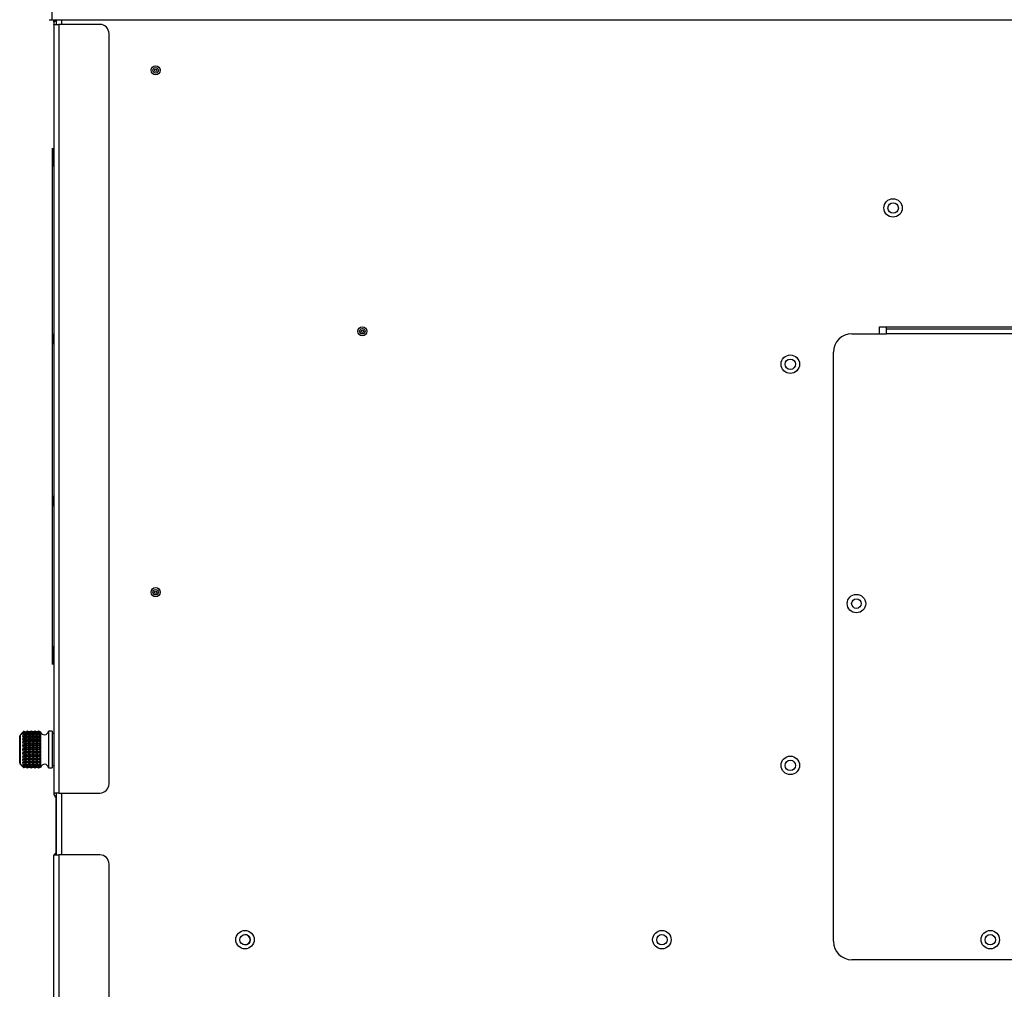
# Model space of a CAD drawing. Units: inches. Extents: x 4 to 223, y 5 to 45.
# Drawn here: x 118 to 131, y 22 to 36 of the extents above; entities that cross this region are included whole.
import ezdxf

# ---------------------------------------------------------------- set-up
doc = ezdxf.new("R2010")
doc.units = ezdxf.units.IN
doc.header["$MEASUREMENT"] = 0
for name, color, linetype in [('CPN0502', 7, 'Continuous'), ('JKD60042', 7, 'Continuous'), ('JKD60053', 7, 'Continuous'), ('JKD60054', 7, 'Continuous'), ('JKD60055', 7, 'Continuous'), ('JKD60057', 7, 'Continuous'), ('JKD60061', 7, 'Continuous'), ('JKD60065', 7, 'Continuous'), ('JKD60068', 7, 'Continuous'), ('JKD60072', 7, 'Continuous'), ('JKD60108', 7, 'Continuous'), ('LBL20162', 7, 'Continuous'), ('MSC2413', 7, 'Continuous'), ('RLY20031', 7, 'Continuous')]:
    doc.layers.add(name, color=color, linetype=linetype)

# ---------------------------------------------------------------- blocks, each defined once
blk = doc.blocks.new('SE295')
at = {"layer": 'JKD60061', "color": 7, "linetype": 'Continuous'}
for p, q in [((118.396, 6.352), (118.396, 24.321)), ((118.396, 24.321), (118.464, 24.321)), ((118.464, 24.321), (118.464, 6.352)), ((119.021, 24.321), (118.464, 24.321)), ((119.146, 6.477), (119.146, 24.196)), ((118.464, 6.352), (118.396, 6.352)), ((118.464, 6.352), (119.021, 6.352)), ((118.896, 6.32), (118.464, 6.32)), ((118.896, 6.284), (118.464, 6.284)), ((118.896, 6.32), (119.021, 6.32)), ((118.896, 6.284), (118.896, 6.32)), ((119.021, 6.284), (118.896, 6.284)), ((119.021, 6.32), (119.021, 6.284))]:
    blk.add_line(p, q, dxfattribs=at)
for centre, radius, start, end in [((118.464, 24.289), 0.068, 119.0317, 151.9275), ((119.021, 24.196), 0.125, 0, 90), ((119.021, 6.477), 0.125, 270, 0), ((118.464, 6.352), 0.068, 180, 270), ((118.464, 6.352), 0.032, 180, 270)]:
    blk.add_arc(centre, radius, start, end, dxfattribs=at)
blk = doc.blocks.new('SE297')
at = {"layer": 'JKD60053', "color": 7, "linetype": 'Continuous'}
for p, q in [((118.431, 24.449), (118.431, 25.099)), ((118.432, 24.449), (118.431, 24.449)), ((118.431, 24.348), (118.431, 24.449))]:
    blk.add_line(p, q, dxfattribs=at)
blk = doc.blocks.new('SE298')
at = {"layer": 'JKD60055', "color": 7, "linetype": 'Continuous'}
for p, q in [((129.21, 31.382), (129.678, 31.382)), ((129.678, 31.448), (129.678, 31.476)), ((129.678, 31.383), (129.678, 31.448)), ((129.678, 31.448), (137.491, 31.448)), ((137.491, 31.383), (129.678, 31.383)), ((129.678, 31.382), (129.678, 31.383)), ((137.491, 31.476), (137.491, 31.448)), ((137.491, 31.448), (137.491, 31.383)), ((137.491, 31.383), (137.491, 31.382)), ((137.491, 31.382), (137.96, 31.382)), ((128.96, 23.15), (128.96, 31.132)), ((138.21, 31.132), (138.21, 23.15)), ((137.96, 22.9), (129.21, 22.9))]:
    blk.add_line(p, q, dxfattribs=at)
for centre in [(129.272, 27.726), (137.897, 27.726), (131.085, 23.172), (136.085, 23.172)]:
    blk.add_circle(centre, 0.125, dxfattribs=at)
for centre, start, end in [((129.21, 31.132), 90, 180), ((137.96, 31.132), 0, 90), ((129.21, 23.15), 180, 270), ((137.96, 23.15), 270, 0)]:
    blk.add_arc(centre, 0.25, start, end, dxfattribs=at)
blk = doc.blocks.new('SE299')
at = {"layer": 'JKD60068', "color": 7, "linetype": 'Continuous'}
blk.add_line((118.396, 35.606), (118.396, 35.638), dxfattribs=at)
blk.add_arc((118.464, 25.158), 0.068, 180, 240.9683, dxfattribs=at)
blk = doc.blocks.new('SE300')
at = {"layer": 'JKD60072', "color": 7, "linetype": 'Continuous'}
for centre in [(128.376, 30.969), (128.376, 25.533)]:
    blk.add_circle(centre, 0.0705, dxfattribs=at)
blk = doc.blocks.new('SE307')
at = {"layer": 'JKD60065', "color": 7, "linetype": 'Continuous'}
for p, q in [((118.396, 35.606), (118.396, 35.577)), ((118.402, 35.606), (118.396, 35.606)), ((118.396, 35.574), (118.396, 35.577)), ((118.396, 35.574), (118.396, 25.159)), ((118.396, 35.574), (118.464, 35.574)), ((118.464, 35.574), (118.464, 25.159)), ((119.021, 35.574), (118.464, 35.574)), ((119.146, 25.284), (119.146, 35.449)), ((118.464, 25.159), (118.396, 25.159)), ((118.464, 25.159), (119.021, 25.159))]:
    blk.add_line(p, q, dxfattribs=at)
for centre, radius, start, end in [((118.464, 35.577), 0.068, 118.0725, 180), ((119.021, 35.449), 0.125, 0, 90), ((119.021, 25.284), 0.125, 270, 0), ((118.464, 25.159), 0.068, 180, 240.9683)]:
    blk.add_arc(centre, radius, start, end, dxfattribs=at)
blk = doc.blocks.new('SE308')
at = {"layer": 'JKD60042', "color": 7, "linetype": 'Continuous'}
for start, end in [(0, 90), (270.7068, 0)]:
    blk.add_arc((120.987, 23.171), 0.0705, start, end, dxfattribs=at)
blk = doc.blocks.new('SE309')
at = {"layer": 'JKD60042', "color": 7, "linetype": 'Continuous'}
for centre in [(120.989, 23.171), (126.637, 23.171), (131.085, 23.171)]:
    blk.add_circle(centre, 0.0705, dxfattribs=at)
blk = doc.blocks.new('SE311')
at = {"layer": 'JKD60054', "color": 7, "linetype": 'Continuous'}
for p, q in [((118.432, 35.574), (118.432, 35.638)), ((118.432, 24.321), (118.432, 25.159))]:
    blk.add_line(p, q, dxfattribs=at)
blk = doc.blocks.new('SE312')
at = {"layer": 'JKD60054', "color": 7, "linetype": 'Continuous'}
for p, q in [((118.5, 35.638), (118.5, 35.574)), ((118.5, 25.159), (118.5, 24.321))]:
    blk.add_line(p, q, dxfattribs=at)
blk = doc.blocks.new('SE313')
at = {"layer": 'JKD60054', "color": 7, "linetype": 'Continuous'}
for p, q in [((129.585, 31.476), (137.585, 31.476)), ((129.585, 31.382), (129.585, 31.476))]:
    blk.add_line(p, q, dxfattribs=at)
for centre, radius in [((119.778, 34.952), 0.0622), ((119.778, 34.952), 0.0368), ((119.778, 34.952), 0.0163), ((129.768, 33.087), 0.125), ((122.578, 31.416), 0.0622), ((122.578, 31.416), 0.0368), ((122.578, 31.416), 0.0163), ((128.376, 30.97), 0.125), ((119.778, 27.88), 0.0622), ((119.778, 27.88), 0.0368), ((119.778, 27.88), 0.0163), ((129.272, 27.726), 0.065), ((128.376, 25.534), 0.125), ((120.988, 23.172), 0.125), ((126.636, 23.172), 0.125)]:
    blk.add_circle(centre, radius, dxfattribs=at)
blk = doc.blocks.new('SE314')
at = {"layer": 'JKD60057', "color": 7, "linetype": 'Continuous'}
for p, q in [((118.369, 36.57), (118.369, 35.638)), ((118.333, 35.638), (118.369, 35.638)), ((118.369, 35.638), (140.654, 35.638))]:
    blk.add_line(p, q, dxfattribs=at)
blk = doc.blocks.new('SE316')
at = {"layer": 'JKD60108', "color": 7, "linetype": 'Continuous'}
for centre in [(129.769, 33.086), (134.48, 33.086), (139.191, 33.086)]:
    blk.add_circle(centre, 0.0705, dxfattribs=at)
blk = doc.blocks.new('SE319')
at = {"layer": 'RLY20031', "color": 7, "linetype": 'Continuous'}
for p, q in [((118.387, 31.251), (118.387, 31.373)), ((118.396, 31.373), (118.387, 31.373)), ((118.387, 31.251), (118.396, 31.251)), ((118.396, 29.177), (118.387, 29.176)), ((118.387, 29.054), (118.387, 29.176)), ((118.387, 29.054), (118.396, 29.054))]:
    blk.add_line(p, q, dxfattribs=at)
blk = doc.blocks.new('SE320')
at = {"layer": 'LBL20162', "color": 7, "linetype": 'Continuous'}
for p, q in [((118.379, 33.899), (118.381, 33.899)), ((118.379, 33.649), (118.379, 33.899)), ((118.381, 33.899), (118.381, 33.649)), ((118.381, 33.649), (118.379, 33.649)), ((118.379, 27.149), (118.379, 33.649)), ((118.381, 27.149), (118.381, 33.649)), ((118.379, 27.149), (118.381, 27.149)), ((118.379, 26.899), (118.379, 27.149)), ((118.381, 27.149), (118.381, 26.899)), ((118.381, 26.899), (118.379, 26.899))]:
    blk.add_line(p, q, dxfattribs=at)
blk = doc.blocks.new('SE321')
at = {"layer": 'MSC2413', "color": 7, "linetype": 'Continuous'}
for p, q in [((117.936, 25.566), (117.936, 25.931)), ((117.941, 25.944), (117.941, 25.553)), ((117.941, 25.944), (117.941, 25.944)), ((117.976, 25.978), (117.979, 25.984)), ((117.976, 25.976), (117.976, 25.978)), ((117.986, 25.977), (117.976, 25.976)), ((117.976, 25.958), (117.986, 25.976)), ((117.976, 25.955), (117.976, 25.958)), ((117.986, 25.951), (117.976, 25.955)), ((118.219, 25.955), (117.976, 25.955)), ((117.976, 25.929), (117.986, 25.95)), ((117.976, 25.925), (117.976, 25.929)), ((118.219, 25.926), (117.976, 25.926)), ((117.986, 25.917), (117.976, 25.925)), ((117.976, 25.892), (117.986, 25.915)), ((117.976, 25.887), (117.976, 25.892)), ((118.219, 25.889), (117.976, 25.889)), ((117.986, 25.874), (117.976, 25.887)), ((117.989, 25.993), (117.979, 25.984)), ((117.986, 25.977), (117.986, 25.976)), ((117.992, 25.977), (117.986, 25.977)), ((117.992, 25.976), (117.986, 25.976)), ((117.986, 25.951), (117.986, 25.95)), ((117.992, 25.951), (117.986, 25.951)), ((117.992, 25.95), (117.986, 25.95)), ((117.986, 25.917), (117.986, 25.915)), ((117.992, 25.917), (117.986, 25.917)), ((117.992, 25.915), (117.986, 25.915)), ((117.992, 25.993), (117.989, 25.993)), ((117.991, 25.993), (117.989, 25.993)), ((117.992, 25.993), (117.991, 25.993)), ((117.992, 25.993), (117.992, 25.993)), ((118.016, 25.979), (117.992, 25.993)), ((117.992, 25.993), (118.004, 25.991)), ((117.992, 25.977), (117.992, 25.976)), ((117.992, 25.977), (118.016, 25.976)), ((118.016, 25.959), (117.992, 25.976)), ((117.992, 25.951), (118.016, 25.955)), ((117.992, 25.951), (117.992, 25.95)), ((118.016, 25.931), (117.992, 25.95)), ((117.992, 25.917), (118.016, 25.924)), ((117.992, 25.917), (117.992, 25.915)), ((118.016, 25.894), (117.992, 25.915)), ((117.992, 25.874), (118.016, 25.886)), ((118.011, 25.988), (118.004, 25.991)), ((118.011, 25.988), (118.016, 25.986)), ((118.039, 25.993), (118.016, 25.979)), ((118.016, 25.986), (118.026, 25.99)), ((118.016, 25.986), (118.016, 25.979)), ((118.016, 25.976), (118.039, 25.977)), ((118.016, 25.976), (118.016, 25.959)), ((118.039, 25.976), (118.016, 25.959)), ((118.016, 25.955), (118.016, 25.931)), ((118.016, 25.955), (118.039, 25.951)), ((118.039, 25.95), (118.016, 25.931)), ((118.016, 25.924), (118.016, 25.894)), ((118.016, 25.924), (118.039, 25.917)), ((118.039, 25.915), (118.016, 25.894)), ((118.016, 25.886), (118.016, 25.851)), ((118.016, 25.886), (118.039, 25.874)), ((118.039, 25.999), (118.026, 25.993)), ((118.039, 25.999), (118.026, 25.993)), ((118.026, 25.99), (118.039, 25.993)), ((118.026, 25.99), (118.026, 25.993)), ((118.026, 25.993), (118.026, 25.993)), ((118.026, 25.99), (118.026, 25.99)), ((118.039, 25.999), (118.039, 25.999)), ((118.043, 25.999), (118.039, 25.999)), ((118.043, 25.999), (118.039, 25.999)), ((118.039, 25.993), (118.039, 25.993)), ((118.043, 25.993), (118.039, 25.993)), ((118.043, 25.993), (118.039, 25.993)), ((118.039, 25.976), (118.039, 25.977)), ((118.043, 25.977), (118.039, 25.977)), ((118.043, 25.976), (118.039, 25.976)), ((118.039, 25.95), (118.039, 25.951)), ((118.043, 25.951), (118.039, 25.951)), ((118.043, 25.95), (118.039, 25.95)), ((118.039, 25.915), (118.039, 25.917)), ((118.043, 25.917), (118.039, 25.917)), ((118.043, 25.915), (118.039, 25.915)), ((118.043, 25.999), (118.043, 25.999)), ((118.066, 25.988), (118.043, 25.999)), ((118.066, 25.989), (118.043, 25.999)), ((118.043, 25.993), (118.043, 25.993)), ((118.066, 25.979), (118.043, 25.993)), ((118.043, 25.993), (118.066, 25.987)), ((118.043, 25.977), (118.043, 25.976)), ((118.043, 25.977), (118.066, 25.976)), ((118.066, 25.959), (118.043, 25.976)), ((118.043, 25.951), (118.066, 25.955)), ((118.043, 25.951), (118.043, 25.95)), ((118.066, 25.931), (118.043, 25.95)), ((118.043, 25.917), (118.066, 25.924)), ((118.043, 25.917), (118.043, 25.915)), ((118.066, 25.894), (118.043, 25.915)), ((118.043, 25.874), (118.066, 25.886)), ((118.089, 25.999), (118.066, 25.988)), ((118.089, 25.999), (118.066, 25.989)), ((118.089, 25.993), (118.066, 25.979)), ((118.066, 25.987), (118.089, 25.993)), ((118.066, 25.988), (118.066, 25.989)), ((118.066, 25.987), (118.066, 25.979)), ((118.066, 25.976), (118.089, 25.977)), ((118.066, 25.976), (118.066, 25.959)), ((118.089, 25.976), (118.066, 25.959)), ((118.066, 25.955), (118.066, 25.931)), ((118.066, 25.955), (118.089, 25.951)), ((118.089, 25.95), (118.066, 25.931)), ((118.066, 25.924), (118.066, 25.894)), ((118.066, 25.924), (118.089, 25.917)), ((118.089, 25.915), (118.066, 25.894)), ((118.066, 25.886), (118.066, 25.851)), ((118.066, 25.886), (118.089, 25.874)), ((118.089, 25.999), (118.089, 25.999)), ((118.093, 25.999), (118.089, 25.999)), ((118.093, 25.999), (118.089, 25.999)), ((118.089, 25.993), (118.089, 25.993)), ((118.093, 25.993), (118.089, 25.993)), ((118.093, 25.993), (118.089, 25.993)), ((118.089, 25.976), (118.089, 25.977)), ((118.093, 25.977), (118.089, 25.977)), ((118.093, 25.976), (118.089, 25.976)), ((118.089, 25.95), (118.089, 25.951)), ((118.093, 25.951), (118.089, 25.951)), ((118.093, 25.95), (118.089, 25.95)), ((118.089, 25.915), (118.089, 25.917)), ((118.093, 25.917), (118.089, 25.917)), ((118.093, 25.915), (118.089, 25.915)), ((118.093, 25.999), (118.093, 25.999)), ((118.116, 25.988), (118.093, 25.999)), ((118.116, 25.989), (118.093, 25.999)), ((118.093, 25.993), (118.093, 25.993)), ((118.116, 25.979), (118.093, 25.993)), ((118.093, 25.993), (118.116, 25.987)), ((118.093, 25.977), (118.093, 25.976)), ((118.093, 25.977), (118.116, 25.976)), ((118.116, 25.959), (118.093, 25.976)), ((118.093, 25.951), (118.116, 25.955)), ((118.093, 25.951), (118.093, 25.95)), ((118.116, 25.931), (118.093, 25.95)), ((118.093, 25.917), (118.116, 25.924)), ((118.093, 25.917), (118.093, 25.915)), ((118.116, 25.894), (118.093, 25.915)), ((118.093, 25.874), (118.116, 25.886)), ((118.139, 25.999), (118.116, 25.988)), ((118.139, 25.999), (118.116, 25.989)), ((118.139, 25.993), (118.116, 25.979)), ((118.116, 25.987), (118.139, 25.993)), ((118.116, 25.988), (118.116, 25.989)), ((118.116, 25.987), (118.116, 25.979)), ((118.116, 25.976), (118.139, 25.977)), ((118.116, 25.976), (118.116, 25.959)), ((118.139, 25.976), (118.116, 25.959)), ((118.116, 25.955), (118.116, 25.931)), ((118.116, 25.955), (118.139, 25.951)), ((118.139, 25.95), (118.116, 25.931)), ((118.116, 25.924), (118.116, 25.894)), ((118.116, 25.924), (118.139, 25.917)), ((118.139, 25.915), (118.116, 25.894)), ((118.116, 25.886), (118.116, 25.851)), ((118.116, 25.886), (118.139, 25.874)), ((118.139, 25.999), (118.139, 25.999)), ((118.143, 25.999), (118.139, 25.999)), ((118.143, 25.999), (118.139, 25.999)), ((118.139, 25.993), (118.139, 25.993)), ((118.143, 25.993), (118.139, 25.993)), ((118.143, 25.993), (118.139, 25.993)), ((118.139, 25.976), (118.139, 25.977)), ((118.143, 25.977), (118.139, 25.977)), ((118.143, 25.976), (118.139, 25.976)), ((118.139, 25.95), (118.139, 25.951)), ((118.143, 25.951), (118.139, 25.951)), ((118.143, 25.95), (118.139, 25.95)), ((118.139, 25.915), (118.139, 25.917)), ((118.143, 25.917), (118.139, 25.917)), ((118.143, 25.915), (118.139, 25.915)), ((118.143, 25.999), (118.143, 25.999)), ((118.166, 25.988), (118.143, 25.999)), ((118.166, 25.989), (118.143, 25.999)), ((118.143, 25.993), (118.143, 25.993)), ((118.166, 25.979), (118.143, 25.993)), ((118.143, 25.993), (118.166, 25.987)), ((118.143, 25.977), (118.143, 25.976)), ((118.143, 25.977), (118.166, 25.976)), ((118.166, 25.959), (118.143, 25.976)), ((118.143, 25.951), (118.166, 25.955)), ((118.143, 25.951), (118.143, 25.95)), ((118.166, 25.931), (118.143, 25.95)), ((118.143, 25.917), (118.166, 25.924)), ((118.143, 25.917), (118.143, 25.915)), ((118.166, 25.894), (118.143, 25.915)), ((118.143, 25.874), (118.166, 25.886)), ((118.19, 25.999), (118.166, 25.988)), ((118.19, 25.999), (118.166, 25.989)), ((118.19, 25.993), (118.166, 25.979)), ((118.166, 25.987), (118.19, 25.993)), ((118.166, 25.988), (118.166, 25.989)), ((118.166, 25.987), (118.166, 25.979)), ((118.166, 25.976), (118.19, 25.977)), ((118.166, 25.976), (118.166, 25.959)), ((118.19, 25.976), (118.166, 25.959)), ((118.166, 25.955), (118.166, 25.931)), ((118.166, 25.955), (118.19, 25.951)), ((118.19, 25.95), (118.166, 25.931)), ((118.166, 25.924), (118.166, 25.894)), ((118.166, 25.924), (118.19, 25.917)), ((118.19, 25.915), (118.166, 25.894)), ((118.166, 25.886), (118.166, 25.851)), ((118.166, 25.886), (118.19, 25.874)), ((118.194, 25.999), (118.19, 25.999)), ((118.19, 25.999), (118.19, 25.999)), ((118.194, 25.999), (118.19, 25.999)), ((118.194, 25.993), (118.19, 25.993)), ((118.194, 25.993), (118.19, 25.993)), ((118.19, 25.993), (118.19, 25.993)), ((118.194, 25.977), (118.19, 25.977)), ((118.19, 25.976), (118.19, 25.977)), ((118.194, 25.976), (118.19, 25.976)), ((118.194, 25.951), (118.19, 25.951)), ((118.19, 25.95), (118.19, 25.951)), ((118.194, 25.95), (118.19, 25.95)), ((118.194, 25.917), (118.19, 25.917)), ((118.19, 25.915), (118.19, 25.917)), ((118.194, 25.915), (118.19, 25.915)), ((118.194, 25.999), (118.194, 25.999)), ((118.217, 25.988), (118.194, 25.999)), ((118.217, 25.989), (118.194, 25.999)), ((118.194, 25.993), (118.194, 25.993)), ((118.217, 25.979), (118.194, 25.993)), ((118.194, 25.993), (118.217, 25.987)), ((118.194, 25.977), (118.194, 25.976)), ((118.194, 25.977), (118.217, 25.976)), ((118.217, 25.959), (118.194, 25.976)), ((118.194, 25.951), (118.217, 25.955)), ((118.194, 25.951), (118.194, 25.95)), ((118.217, 25.931), (118.194, 25.95)), ((118.194, 25.917), (118.217, 25.924)), ((118.194, 25.917), (118.194, 25.915)), ((118.217, 25.894), (118.194, 25.915)), ((118.194, 25.874), (118.217, 25.886)), ((118.218, 25.99), (118.217, 25.989)), ((118.217, 25.988), (118.217, 25.989)), ((118.218, 25.989), (118.217, 25.988)), ((118.217, 25.987), (118.218, 25.988)), ((118.217, 25.987), (118.217, 25.979)), ((118.218, 25.98), (118.217, 25.979)), ((118.217, 25.976), (118.217, 25.959)), ((118.217, 25.976), (118.218, 25.976)), ((118.218, 25.961), (118.217, 25.959)), ((118.217, 25.955), (118.217, 25.931)), ((118.217, 25.955), (118.218, 25.954)), ((118.218, 25.932), (118.217, 25.931)), ((118.217, 25.924), (118.217, 25.894)), ((118.217, 25.924), (118.218, 25.924)), ((118.218, 25.895), (118.217, 25.894)), ((118.217, 25.886), (118.217, 25.851)), ((118.217, 25.886), (118.218, 25.885)), ((118.218, 25.989), (118.218, 25.99)), ((118.219, 25.986), (118.218, 25.989)), ((118.218, 25.988), (118.219, 25.986)), ((118.218, 25.98), (118.218, 25.988)), ((118.219, 25.976), (118.218, 25.98)), ((118.218, 25.976), (118.219, 25.976)), ((118.218, 25.961), (118.218, 25.976)), ((118.219, 25.955), (118.218, 25.961)), ((118.218, 25.954), (118.219, 25.955)), ((118.218, 25.932), (118.218, 25.954)), ((118.219, 25.926), (118.218, 25.932)), ((118.218, 25.924), (118.219, 25.926)), ((118.218, 25.895), (118.218, 25.924)), ((118.219, 25.889), (118.218, 25.895)), ((118.218, 25.885), (118.219, 25.889)), ((118.218, 25.852), (118.218, 25.885)), ((118.326, 25.999), (118.326, 25.499)), ((118.376, 25.999), (118.326, 25.999)), ((118.376, 25.999), (118.376, 25.499)), ((118.396, 25.967), (118.376, 25.967)), ((117.976, 25.849), (117.986, 25.873)), ((117.976, 25.843), (117.976, 25.849)), ((118.219, 25.846), (117.976, 25.846)), ((117.986, 25.827), (117.976, 25.843)), ((117.976, 25.801), (117.986, 25.825)), ((117.976, 25.795), (117.976, 25.801)), ((118.219, 25.798), (117.976, 25.798)), ((117.986, 25.776), (117.976, 25.795)), ((117.976, 25.752), (117.986, 25.774)), ((117.976, 25.745), (117.976, 25.752)), ((118.219, 25.749), (117.976, 25.749)), ((117.986, 25.874), (117.986, 25.873)), ((117.992, 25.874), (117.986, 25.874)), ((117.992, 25.873), (117.986, 25.873)), ((117.986, 25.827), (117.986, 25.825)), ((117.992, 25.827), (117.986, 25.827)), ((117.992, 25.825), (117.986, 25.825)), ((117.986, 25.776), (117.986, 25.774)), ((117.992, 25.776), (117.986, 25.776)), ((117.992, 25.774), (117.986, 25.774)), ((117.992, 25.874), (117.992, 25.873)), ((118.016, 25.851), (117.992, 25.873)), ((117.992, 25.827), (118.016, 25.842)), ((117.992, 25.827), (117.992, 25.825)), ((118.016, 25.803), (117.992, 25.825)), ((117.992, 25.776), (118.016, 25.794)), ((117.992, 25.776), (117.992, 25.774)), ((118.016, 25.753), (117.992, 25.774)), ((118.039, 25.873), (118.016, 25.851)), ((118.016, 25.842), (118.016, 25.803)), ((118.016, 25.842), (118.039, 25.827)), ((118.039, 25.825), (118.016, 25.803)), ((118.016, 25.794), (118.016, 25.753)), ((118.016, 25.794), (118.039, 25.776)), ((118.039, 25.774), (118.016, 25.753)), ((118.039, 25.873), (118.039, 25.874)), ((118.043, 25.874), (118.039, 25.874)), ((118.043, 25.873), (118.039, 25.873)), ((118.039, 25.825), (118.039, 25.827)), ((118.043, 25.827), (118.039, 25.827)), ((118.043, 25.825), (118.039, 25.825)), ((118.039, 25.774), (118.039, 25.776)), ((118.043, 25.776), (118.039, 25.776)), ((118.043, 25.774), (118.039, 25.774)), ((118.043, 25.874), (118.043, 25.873)), ((118.066, 25.851), (118.043, 25.873)), ((118.043, 25.827), (118.066, 25.842)), ((118.043, 25.827), (118.043, 25.825)), ((118.066, 25.803), (118.043, 25.825)), ((118.043, 25.776), (118.066, 25.794)), ((118.043, 25.776), (118.043, 25.774)), ((118.066, 25.753), (118.043, 25.774)), ((118.089, 25.873), (118.066, 25.851)), ((118.066, 25.842), (118.066, 25.803)), ((118.066, 25.842), (118.089, 25.827)), ((118.089, 25.825), (118.066, 25.803)), ((118.066, 25.794), (118.066, 25.753)), ((118.066, 25.794), (118.089, 25.776)), ((118.089, 25.774), (118.066, 25.753)), ((118.089, 25.873), (118.089, 25.874)), ((118.093, 25.874), (118.089, 25.874)), ((118.093, 25.873), (118.089, 25.873)), ((118.089, 25.825), (118.089, 25.827)), ((118.093, 25.827), (118.089, 25.827)), ((118.093, 25.825), (118.089, 25.825)), ((118.089, 25.774), (118.089, 25.776)), ((118.093, 25.776), (118.089, 25.776)), ((118.093, 25.774), (118.089, 25.774)), ((118.093, 25.874), (118.093, 25.873)), ((118.116, 25.851), (118.093, 25.873)), ((118.093, 25.827), (118.116, 25.842)), ((118.093, 25.827), (118.093, 25.825)), ((118.116, 25.803), (118.093, 25.825)), ((118.093, 25.776), (118.116, 25.794)), ((118.093, 25.776), (118.093, 25.774)), ((118.116, 25.753), (118.093, 25.774)), ((118.139, 25.873), (118.116, 25.851)), ((118.116, 25.842), (118.116, 25.803)), ((118.116, 25.842), (118.139, 25.827)), ((118.139, 25.825), (118.116, 25.803)), ((118.116, 25.794), (118.116, 25.753)), ((118.116, 25.794), (118.139, 25.776)), ((118.139, 25.774), (118.116, 25.753)), ((118.139, 25.873), (118.139, 25.874)), ((118.143, 25.874), (118.139, 25.874)), ((118.143, 25.873), (118.139, 25.873)), ((118.139, 25.825), (118.139, 25.827)), ((118.143, 25.827), (118.139, 25.827)), ((118.143, 25.825), (118.139, 25.825)), ((118.139, 25.774), (118.139, 25.776)), ((118.143, 25.776), (118.139, 25.776)), ((118.143, 25.774), (118.139, 25.774)), ((118.143, 25.874), (118.143, 25.873)), ((118.166, 25.851), (118.143, 25.873)), ((118.143, 25.827), (118.166, 25.842)), ((118.143, 25.827), (118.143, 25.825)), ((118.166, 25.803), (118.143, 25.825)), ((118.143, 25.776), (118.166, 25.794)), ((118.143, 25.776), (118.143, 25.774)), ((118.166, 25.753), (118.143, 25.774)), ((118.19, 25.873), (118.166, 25.851)), ((118.166, 25.842), (118.166, 25.803)), ((118.166, 25.842), (118.19, 25.827)), ((118.19, 25.825), (118.166, 25.803)), ((118.166, 25.794), (118.166, 25.753)), ((118.166, 25.794), (118.19, 25.776)), ((118.19, 25.774), (118.166, 25.753)), ((118.194, 25.874), (118.19, 25.874)), ((118.19, 25.873), (118.19, 25.874)), ((118.194, 25.873), (118.19, 25.873)), ((118.194, 25.827), (118.19, 25.827)), ((118.19, 25.825), (118.19, 25.827)), ((118.194, 25.825), (118.19, 25.825)), ((118.194, 25.776), (118.19, 25.776)), ((118.19, 25.774), (118.19, 25.776)), ((118.194, 25.774), (118.19, 25.774)), ((118.194, 25.874), (118.194, 25.873)), ((118.217, 25.851), (118.194, 25.873)), ((118.194, 25.827), (118.217, 25.842)), ((118.194, 25.827), (118.194, 25.825)), ((118.217, 25.803), (118.194, 25.825)), ((118.194, 25.776), (118.217, 25.794)), ((118.194, 25.776), (118.194, 25.774)), ((118.217, 25.753), (118.194, 25.774)), ((118.218, 25.852), (118.217, 25.851)), ((118.217, 25.842), (118.217, 25.803)), ((118.217, 25.842), (118.218, 25.841)), ((118.218, 25.805), (118.217, 25.803)), ((118.217, 25.794), (118.217, 25.753)), ((118.217, 25.794), (118.218, 25.793)), ((118.218, 25.755), (118.217, 25.753)), ((118.219, 25.846), (118.218, 25.852)), ((118.218, 25.841), (118.219, 25.846)), ((118.218, 25.805), (118.218, 25.841)), ((118.219, 25.798), (118.218, 25.805)), ((118.218, 25.793), (118.219, 25.798)), ((118.218, 25.755), (118.218, 25.793)), ((118.219, 25.749), (118.218, 25.755)), ((118.218, 25.742), (118.219, 25.749)), ((117.986, 25.724), (117.976, 25.745)), ((117.976, 25.702), (117.986, 25.721)), ((117.976, 25.696), (117.976, 25.702)), ((118.219, 25.699), (117.976, 25.699)), ((117.986, 25.672), (117.976, 25.696)), ((117.976, 25.654), (117.986, 25.67)), ((117.976, 25.648), (117.976, 25.654)), ((118.219, 25.651), (117.976, 25.651)), ((117.986, 25.624), (117.976, 25.648)), ((117.976, 25.61), (117.986, 25.623)), ((117.986, 25.724), (117.986, 25.721)), ((117.992, 25.724), (117.986, 25.724)), ((117.992, 25.721), (117.986, 25.721)), ((117.986, 25.672), (117.986, 25.67)), ((117.992, 25.672), (117.986, 25.672)), ((117.992, 25.67), (117.986, 25.67)), ((117.986, 25.624), (117.986, 25.623)), ((117.992, 25.624), (117.986, 25.624)), ((117.992, 25.623), (117.986, 25.623)), ((117.992, 25.724), (118.016, 25.744)), ((117.992, 25.724), (117.992, 25.721)), ((118.016, 25.703), (117.992, 25.721)), ((117.992, 25.672), (118.016, 25.694)), ((117.992, 25.672), (117.992, 25.67)), ((118.016, 25.655), (117.992, 25.67)), ((117.992, 25.624), (118.016, 25.646)), ((117.992, 25.624), (117.992, 25.623)), ((118.016, 25.611), (117.992, 25.623)), ((118.016, 25.744), (118.016, 25.703)), ((118.016, 25.744), (118.039, 25.724)), ((118.039, 25.721), (118.016, 25.703)), ((118.016, 25.694), (118.016, 25.655)), ((118.016, 25.694), (118.039, 25.672)), ((118.039, 25.67), (118.016, 25.655)), ((118.016, 25.646), (118.016, 25.611)), ((118.016, 25.646), (118.039, 25.624)), ((118.039, 25.623), (118.016, 25.611)), ((118.039, 25.721), (118.039, 25.724)), ((118.043, 25.724), (118.039, 25.724)), ((118.043, 25.721), (118.039, 25.721)), ((118.039, 25.67), (118.039, 25.672)), ((118.043, 25.672), (118.039, 25.672)), ((118.043, 25.67), (118.039, 25.67)), ((118.039, 25.623), (118.039, 25.624)), ((118.043, 25.624), (118.039, 25.624)), ((118.043, 25.623), (118.039, 25.623)), ((118.043, 25.724), (118.066, 25.744)), ((118.043, 25.724), (118.043, 25.721)), ((118.066, 25.703), (118.043, 25.721)), ((118.043, 25.672), (118.066, 25.694)), ((118.043, 25.672), (118.043, 25.67)), ((118.066, 25.655), (118.043, 25.67)), ((118.043, 25.624), (118.066, 25.646)), ((118.043, 25.624), (118.043, 25.623)), ((118.066, 25.611), (118.043, 25.623)), ((118.066, 25.744), (118.066, 25.703)), ((118.066, 25.744), (118.089, 25.724)), ((118.089, 25.721), (118.066, 25.703)), ((118.066, 25.694), (118.066, 25.655)), ((118.066, 25.694), (118.089, 25.672)), ((118.089, 25.67), (118.066, 25.655)), ((118.066, 25.646), (118.066, 25.611)), ((118.066, 25.646), (118.089, 25.624)), ((118.089, 25.623), (118.066, 25.611)), ((118.089, 25.721), (118.089, 25.724)), ((118.093, 25.724), (118.089, 25.724)), ((118.093, 25.721), (118.089, 25.721)), ((118.089, 25.67), (118.089, 25.672)), ((118.093, 25.672), (118.089, 25.672)), ((118.093, 25.67), (118.089, 25.67)), ((118.089, 25.623), (118.089, 25.624)), ((118.093, 25.624), (118.089, 25.624)), ((118.093, 25.623), (118.089, 25.623)), ((118.093, 25.724), (118.116, 25.744)), ((118.093, 25.724), (118.093, 25.721)), ((118.116, 25.703), (118.093, 25.721)), ((118.093, 25.672), (118.116, 25.694)), ((118.093, 25.672), (118.093, 25.67)), ((118.116, 25.655), (118.093, 25.67)), ((118.093, 25.624), (118.116, 25.646)), ((118.093, 25.624), (118.093, 25.623)), ((118.116, 25.611), (118.093, 25.623)), ((118.116, 25.744), (118.116, 25.703)), ((118.116, 25.744), (118.139, 25.724)), ((118.139, 25.721), (118.116, 25.703)), ((118.116, 25.694), (118.116, 25.655)), ((118.116, 25.694), (118.139, 25.672)), ((118.139, 25.67), (118.116, 25.655)), ((118.116, 25.646), (118.116, 25.611)), ((118.116, 25.646), (118.139, 25.624)), ((118.139, 25.623), (118.116, 25.611)), ((118.139, 25.721), (118.139, 25.724)), ((118.143, 25.724), (118.139, 25.724)), ((118.143, 25.721), (118.139, 25.721)), ((118.139, 25.67), (118.139, 25.672)), ((118.143, 25.672), (118.139, 25.672)), ((118.143, 25.67), (118.139, 25.67)), ((118.139, 25.623), (118.139, 25.624)), ((118.143, 25.624), (118.139, 25.624)), ((118.143, 25.623), (118.139, 25.623)), ((118.143, 25.724), (118.166, 25.744)), ((118.143, 25.724), (118.143, 25.721)), ((118.166, 25.703), (118.143, 25.721)), ((118.143, 25.672), (118.166, 25.694)), ((118.143, 25.672), (118.143, 25.67)), ((118.166, 25.655), (118.143, 25.67)), ((118.143, 25.624), (118.166, 25.646)), ((118.143, 25.624), (118.143, 25.623)), ((118.166, 25.611), (118.143, 25.623)), ((118.166, 25.744), (118.166, 25.703)), ((118.166, 25.744), (118.19, 25.724)), ((118.19, 25.721), (118.166, 25.703)), ((118.166, 25.694), (118.166, 25.655)), ((118.166, 25.694), (118.19, 25.672)), ((118.19, 25.67), (118.166, 25.655)), ((118.166, 25.646), (118.166, 25.611)), ((118.166, 25.646), (118.19, 25.624)), ((118.19, 25.623), (118.166, 25.611)), ((118.194, 25.724), (118.19, 25.724)), ((118.19, 25.721), (118.19, 25.724)), ((118.194, 25.721), (118.19, 25.721)), ((118.194, 25.672), (118.19, 25.672)), ((118.19, 25.67), (118.19, 25.672)), ((118.194, 25.67), (118.19, 25.67)), ((118.194, 25.624), (118.19, 25.624)), ((118.19, 25.623), (118.19, 25.624)), ((118.194, 25.623), (118.19, 25.623)), ((118.194, 25.724), (118.217, 25.744)), ((118.194, 25.724), (118.194, 25.721)), ((118.217, 25.703), (118.194, 25.721)), ((118.194, 25.672), (118.217, 25.694)), ((118.194, 25.672), (118.194, 25.67)), ((118.217, 25.655), (118.194, 25.67)), ((118.194, 25.624), (118.217, 25.646)), ((118.194, 25.624), (118.194, 25.623)), ((118.217, 25.611), (118.194, 25.623)), ((118.217, 25.744), (118.217, 25.703)), ((118.217, 25.744), (118.218, 25.742)), ((118.218, 25.704), (118.217, 25.703)), ((118.217, 25.694), (118.217, 25.655)), ((118.217, 25.694), (118.218, 25.692)), ((118.218, 25.656), (118.217, 25.655)), ((118.217, 25.646), (118.217, 25.611)), ((118.217, 25.646), (118.218, 25.645)), ((118.218, 25.704), (118.218, 25.742)), ((118.219, 25.699), (118.218, 25.704)), ((118.218, 25.692), (118.219, 25.699)), ((118.218, 25.656), (118.218, 25.692)), ((118.219, 25.651), (118.218, 25.656)), ((118.218, 25.645), (118.219, 25.651)), ((118.218, 25.612), (118.218, 25.645)), ((117.941, 25.553), (117.941, 25.553)), ((117.941, 25.553), (117.982, 25.51)), ((117.976, 25.605), (117.976, 25.61)), ((118.219, 25.608), (117.976, 25.608)), ((117.986, 25.582), (117.976, 25.605)), ((117.976, 25.572), (117.986, 25.58)), ((117.976, 25.568), (117.976, 25.572)), ((118.219, 25.571), (117.976, 25.571)), ((117.986, 25.547), (117.976, 25.568)), ((117.976, 25.542), (117.986, 25.546)), ((117.976, 25.539), (117.976, 25.542)), ((118.219, 25.542), (117.976, 25.542)), ((117.986, 25.521), (117.976, 25.539)), ((117.976, 25.519), (117.976, 25.521)), ((117.976, 25.521), (117.986, 25.52)), ((117.979, 25.513), (117.976, 25.519)), ((117.986, 25.582), (117.986, 25.58)), ((117.992, 25.582), (117.986, 25.582)), ((117.992, 25.58), (117.986, 25.58)), ((117.986, 25.547), (117.986, 25.546)), ((117.992, 25.547), (117.986, 25.547)), ((117.992, 25.546), (117.986, 25.546)), ((117.986, 25.521), (117.986, 25.52)), ((117.992, 25.521), (117.986, 25.521)), ((117.992, 25.52), (117.986, 25.52)), ((117.992, 25.504), (117.989, 25.504)), ((117.989, 25.504), (117.991, 25.504)), ((117.992, 25.504), (117.991, 25.504)), ((117.992, 25.582), (118.016, 25.603)), ((117.992, 25.582), (117.992, 25.58)), ((118.016, 25.573), (117.992, 25.58)), ((117.992, 25.547), (118.016, 25.566)), ((117.992, 25.547), (117.992, 25.546)), ((118.016, 25.542), (117.992, 25.546)), ((117.992, 25.521), (118.016, 25.538)), ((117.992, 25.521), (117.992, 25.52)), ((118.016, 25.521), (117.992, 25.52)), ((117.992, 25.504), (118.016, 25.518)), ((118.004, 25.506), (117.992, 25.504)), ((117.992, 25.504), (117.992, 25.504)), ((118.004, 25.506), (118.011, 25.509)), ((118.016, 25.511), (118.011, 25.509)), ((118.016, 25.603), (118.016, 25.573)), ((118.016, 25.603), (118.039, 25.582)), ((118.039, 25.58), (118.016, 25.573)), ((118.016, 25.566), (118.016, 25.542)), ((118.016, 25.566), (118.039, 25.547)), ((118.039, 25.546), (118.016, 25.542)), ((118.016, 25.538), (118.016, 25.521)), ((118.016, 25.538), (118.039, 25.521)), ((118.039, 25.52), (118.016, 25.521)), ((118.016, 25.518), (118.016, 25.511)), ((118.016, 25.518), (118.039, 25.504)), ((118.026, 25.507), (118.016, 25.511)), ((118.039, 25.504), (118.026, 25.507)), ((118.026, 25.507), (118.026, 25.507)), ((118.026, 25.504), (118.026, 25.507)), ((118.026, 25.504), (118.039, 25.499)), ((118.026, 25.504), (118.026, 25.504)), ((118.026, 25.504), (118.039, 25.499)), ((118.039, 25.58), (118.039, 25.582)), ((118.043, 25.582), (118.039, 25.582)), ((118.043, 25.58), (118.039, 25.58)), ((118.039, 25.546), (118.039, 25.547)), ((118.043, 25.547), (118.039, 25.547)), ((118.043, 25.546), (118.039, 25.546)), ((118.039, 25.52), (118.039, 25.521)), ((118.043, 25.521), (118.039, 25.521)), ((118.043, 25.52), (118.039, 25.52)), ((118.039, 25.504), (118.039, 25.504)), ((118.043, 25.504), (118.039, 25.504)), ((118.043, 25.504), (118.039, 25.504)), ((118.039, 25.499), (118.039, 25.499)), ((118.043, 25.499), (118.039, 25.499)), ((118.039, 25.499), (118.043, 25.499)), ((118.043, 25.582), (118.066, 25.603)), ((118.043, 25.582), (118.043, 25.58)), ((118.066, 25.573), (118.043, 25.58)), ((118.043, 25.547), (118.066, 25.566)), ((118.043, 25.547), (118.043, 25.546)), ((118.066, 25.542), (118.043, 25.546)), ((118.043, 25.521), (118.066, 25.538)), ((118.043, 25.521), (118.043, 25.52)), ((118.066, 25.521), (118.043, 25.52)), ((118.043, 25.504), (118.066, 25.518)), ((118.066, 25.51), (118.043, 25.504)), ((118.043, 25.499), (118.066, 25.509)), ((118.043, 25.499), (118.066, 25.508)), ((118.043, 25.504), (118.043, 25.504)), ((118.043, 25.499), (118.043, 25.499)), ((118.066, 25.603), (118.066, 25.573)), ((118.066, 25.603), (118.089, 25.582)), ((118.089, 25.58), (118.066, 25.573)), ((118.066, 25.566), (118.066, 25.542)), ((118.066, 25.566), (118.089, 25.547)), ((118.089, 25.546), (118.066, 25.542)), ((118.066, 25.538), (118.066, 25.521)), ((118.066, 25.538), (118.089, 25.521)), ((118.089, 25.52), (118.066, 25.521)), ((118.066, 25.518), (118.066, 25.51)), ((118.066, 25.518), (118.089, 25.504)), ((118.089, 25.504), (118.066, 25.51)), ((118.066, 25.509), (118.066, 25.508)), ((118.066, 25.509), (118.089, 25.499)), ((118.066, 25.508), (118.089, 25.499)), ((118.089, 25.58), (118.089, 25.582)), ((118.093, 25.582), (118.089, 25.582)), ((118.093, 25.58), (118.089, 25.58)), ((118.089, 25.546), (118.089, 25.547)), ((118.093, 25.547), (118.089, 25.547)), ((118.093, 25.546), (118.089, 25.546)), ((118.089, 25.52), (118.089, 25.521)), ((118.093, 25.521), (118.089, 25.521)), ((118.093, 25.52), (118.089, 25.52)), ((118.089, 25.504), (118.089, 25.504)), ((118.093, 25.504), (118.089, 25.504)), ((118.093, 25.504), (118.089, 25.504)), ((118.089, 25.499), (118.089, 25.499)), ((118.093, 25.499), (118.089, 25.499)), ((118.089, 25.499), (118.093, 25.499)), ((118.093, 25.582), (118.116, 25.603)), ((118.093, 25.582), (118.093, 25.58)), ((118.116, 25.573), (118.093, 25.58)), ((118.093, 25.547), (118.116, 25.566)), ((118.093, 25.547), (118.093, 25.546)), ((118.116, 25.542), (118.093, 25.546)), ((118.093, 25.521), (118.116, 25.538)), ((118.093, 25.521), (118.093, 25.52)), ((118.116, 25.521), (118.093, 25.52)), ((118.093, 25.504), (118.116, 25.518)), ((118.116, 25.51), (118.093, 25.504)), ((118.093, 25.499), (118.116, 25.509)), ((118.093, 25.499), (118.116, 25.508)), ((118.093, 25.504), (118.093, 25.504)), ((118.093, 25.499), (118.093, 25.499)), ((118.116, 25.603), (118.116, 25.573)), ((118.116, 25.603), (118.139, 25.582)), ((118.139, 25.58), (118.116, 25.573)), ((118.116, 25.566), (118.116, 25.542)), ((118.116, 25.566), (118.139, 25.547)), ((118.139, 25.546), (118.116, 25.542)), ((118.116, 25.538), (118.116, 25.521)), ((118.116, 25.538), (118.139, 25.521)), ((118.139, 25.52), (118.116, 25.521)), ((118.116, 25.518), (118.116, 25.51)), ((118.116, 25.518), (118.139, 25.504)), ((118.139, 25.504), (118.116, 25.51)), ((118.116, 25.509), (118.116, 25.508)), ((118.116, 25.509), (118.139, 25.499)), ((118.116, 25.508), (118.139, 25.499)), ((118.139, 25.58), (118.139, 25.582)), ((118.143, 25.582), (118.139, 25.582)), ((118.143, 25.58), (118.139, 25.58)), ((118.139, 25.546), (118.139, 25.547)), ((118.143, 25.547), (118.139, 25.547)), ((118.143, 25.546), (118.139, 25.546)), ((118.139, 25.52), (118.139, 25.521)), ((118.143, 25.521), (118.139, 25.521)), ((118.143, 25.52), (118.139, 25.52)), ((118.139, 25.504), (118.139, 25.504)), ((118.143, 25.504), (118.139, 25.504)), ((118.143, 25.504), (118.139, 25.504)), ((118.139, 25.499), (118.139, 25.499)), ((118.143, 25.499), (118.139, 25.499)), ((118.139, 25.499), (118.143, 25.499)), ((118.143, 25.582), (118.166, 25.603)), ((118.143, 25.582), (118.143, 25.58)), ((118.166, 25.573), (118.143, 25.58)), ((118.143, 25.547), (118.166, 25.566)), ((118.143, 25.547), (118.143, 25.546)), ((118.166, 25.542), (118.143, 25.546)), ((118.143, 25.521), (118.166, 25.538)), ((118.143, 25.521), (118.143, 25.52)), ((118.166, 25.521), (118.143, 25.52)), ((118.143, 25.504), (118.166, 25.518)), ((118.166, 25.51), (118.143, 25.504)), ((118.143, 25.499), (118.166, 25.509)), ((118.143, 25.499), (118.166, 25.508)), ((118.143, 25.504), (118.143, 25.504)), ((118.143, 25.499), (118.143, 25.499)), ((118.166, 25.603), (118.166, 25.573)), ((118.166, 25.603), (118.19, 25.582)), ((118.19, 25.58), (118.166, 25.573)), ((118.166, 25.566), (118.166, 25.542)), ((118.166, 25.566), (118.19, 25.547)), ((118.19, 25.546), (118.166, 25.542)), ((118.166, 25.538), (118.166, 25.521)), ((118.166, 25.538), (118.19, 25.521)), ((118.19, 25.52), (118.166, 25.521)), ((118.166, 25.518), (118.166, 25.51)), ((118.166, 25.518), (118.19, 25.504)), ((118.19, 25.504), (118.166, 25.51)), ((118.166, 25.509), (118.166, 25.508)), ((118.166, 25.509), (118.19, 25.499)), ((118.166, 25.508), (118.19, 25.499)), ((118.194, 25.582), (118.19, 25.582)), ((118.19, 25.58), (118.19, 25.582)), ((118.194, 25.58), (118.19, 25.58)), ((118.194, 25.547), (118.19, 25.547)), ((118.19, 25.546), (118.19, 25.547)), ((118.194, 25.546), (118.19, 25.546)), ((118.194, 25.521), (118.19, 25.521)), ((118.19, 25.52), (118.19, 25.521)), ((118.194, 25.52), (118.19, 25.52)), ((118.194, 25.504), (118.19, 25.504)), ((118.194, 25.504), (118.19, 25.504)), ((118.19, 25.504), (118.19, 25.504)), ((118.194, 25.499), (118.19, 25.499)), ((118.19, 25.499), (118.19, 25.499)), ((118.19, 25.499), (118.194, 25.499)), ((118.194, 25.582), (118.217, 25.603)), ((118.194, 25.582), (118.194, 25.58)), ((118.217, 25.573), (118.194, 25.58)), ((118.194, 25.547), (118.217, 25.566)), ((118.194, 25.547), (118.194, 25.546)), ((118.217, 25.542), (118.194, 25.546)), ((118.194, 25.521), (118.217, 25.538)), ((118.194, 25.521), (118.194, 25.52)), ((118.217, 25.521), (118.194, 25.52)), ((118.194, 25.504), (118.217, 25.518)), ((118.217, 25.51), (118.194, 25.504)), ((118.194, 25.499), (118.217, 25.509)), ((118.194, 25.499), (118.217, 25.508)), ((118.194, 25.504), (118.194, 25.504)), ((118.194, 25.499), (118.194, 25.499)), ((118.218, 25.612), (118.217, 25.611)), ((118.217, 25.603), (118.217, 25.573)), ((118.217, 25.603), (118.218, 25.602)), ((118.218, 25.573), (118.217, 25.573)), ((118.217, 25.566), (118.217, 25.542)), ((118.217, 25.566), (118.218, 25.565)), ((118.218, 25.543), (118.217, 25.542)), ((118.217, 25.538), (118.217, 25.521)), ((118.217, 25.538), (118.218, 25.536)), ((118.218, 25.521), (118.217, 25.521)), ((118.217, 25.518), (118.217, 25.51)), ((118.217, 25.518), (118.218, 25.517)), ((118.218, 25.509), (118.217, 25.51)), ((118.217, 25.509), (118.217, 25.508)), ((118.217, 25.509), (118.218, 25.508)), ((118.217, 25.508), (118.218, 25.507)), ((118.219, 25.608), (118.218, 25.612)), ((118.218, 25.602), (118.219, 25.608)), ((118.218, 25.573), (118.218, 25.602)), ((118.219, 25.571), (118.218, 25.573)), ((118.218, 25.565), (118.219, 25.571)), ((118.218, 25.543), (118.218, 25.565)), ((118.219, 25.542), (118.218, 25.543)), ((118.218, 25.536), (118.219, 25.542)), ((118.218, 25.521), (118.218, 25.536)), ((118.218, 25.517), (118.219, 25.521)), ((118.219, 25.521), (118.218, 25.521)), ((118.218, 25.509), (118.218, 25.517)), ((118.218, 25.508), (118.219, 25.511)), ((118.219, 25.511), (118.218, 25.509)), ((118.218, 25.508), (118.218, 25.507)), ((118.326, 25.499), (118.376, 25.499)), ((118.376, 25.53), (118.396, 25.53))]:
    blk.add_line(p, q, dxfattribs=at)
for centre, radius, start, end in [((117.956, 25.931), 0.02, 136.4759, 180), ((121.972, 22.141), 5.542, 136.0944, 136.6649), ((118.271, 26.003), 0.0546, 194.0462, 355.1996), ((117.956, 25.566), 0.02, 180, 223.5241), ((122.341, 29.707), 6.051, 223.3591, 223.8816), ((118.005, 25.531), 0.0313, 215.7408, 240.0423), ((118.271, 25.494), 0.0546, 4.8004, 165.9538)]:
    blk.add_arc(centre, radius, start, end, dxfattribs=at)
for centre, start_param, end_param in [((117.956, 25.931), 5.497787, 6.283185), ((117.956, 25.566), 0, 0.785398)]:
    blk.add_ellipse(centre, major_axis=(-0.02, 0), ratio=0.949765, start_param=start_param, end_param=end_param, dxfattribs=at)

msp = doc.modelspace()

# ---------------------------------------------------------------- block references
at = {"layer": 'CPN0502'}
for name in ['SE314', 'SE313', 'SE299', 'SE307', 'SE297', 'SE311', 'SE312', 'SE320', 'SE316', 'SE319', 'SE298', 'SE300', 'SE321', 'SE295', 'SE309', 'SE308']:
    msp.add_blockref(name, (0, 0), dxfattribs=at)

doc.saveas('drawing.dxf')
